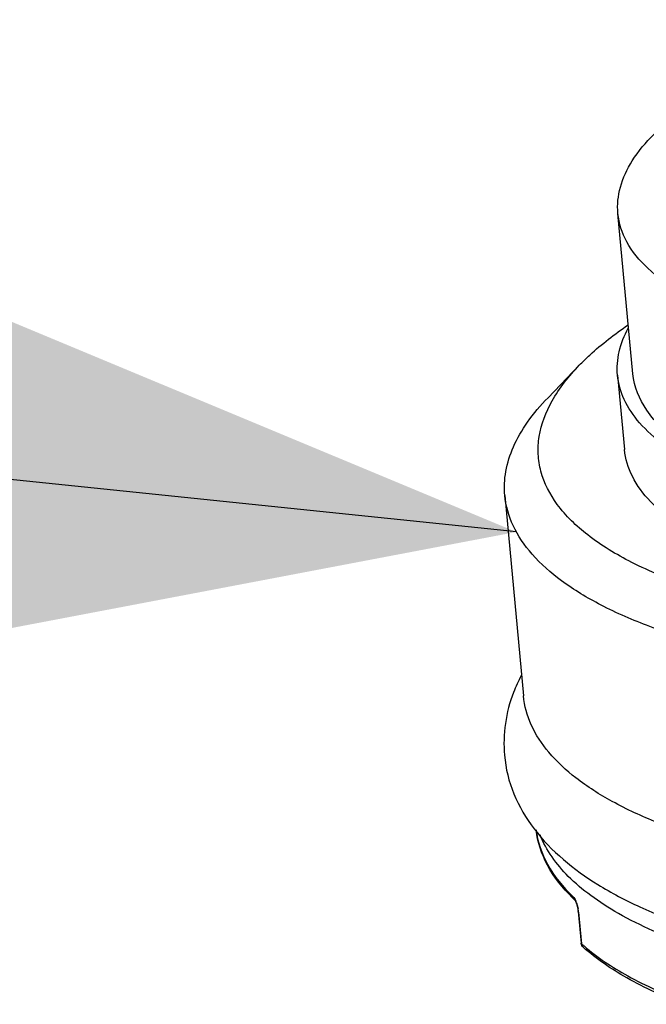
# Model space of a CAD drawing. Units: millimetres. Extents: x -1 to 1167, y -1 to 1651.
# Drawn here: x 639 to 649, y 1374 to 1390 of the extents above; entities that cross this region are included whole.
import ezdxf

# ---------------------------------------------------------------- set-up
doc = ezdxf.new("R2010")
doc.units = ezdxf.units.MM
doc.header["$LTSCALE"] = 107.555556
doc.layers.get('0').update_dxf_attribs({"linetype": 'CONTINUOUS'})
doc.layers.add('DETAILS', color=7, linetype='CONTINUOUS')
doc.layers.add('GEOM', color=7, linetype='CONTINUOUS')
doc.styles.get("Standard").update_dxf_attribs({"font": 'tahoma.ttf'})
doc.dimstyles.get("Standard").update_dxf_attribs({"dimtxt": 13.888889, "dimasz": 13.888889, "dimexe": 0.5, "dimexo": 1.6, "dimtad": 1, "dimdec": 3, "dimdsep": 46, "dimtxsty": 'STANDARD', "dimblk": '_FILLED', "dimblk1": '_FILLED', "dimblk2": '_FILLED', "dimcen": 0.09, "dimadec": 3, "dimazin": 2, "dimtol": 1, "dimtp": 0.003, "dimtm": 0.003, "dimtfac": 1, "dimtdec": 3, "dimtofl": 0, "dimtmove": 0, "dimatfit": 3, "dimldrblk": '_FILLED', "dimfxl": 1, "dimtolj": 1, "dimarcsym": 0})

# ---------------------------------------------------------------- blocks, each defined once
blk = doc.blocks.new('_FILLED')
at = {"color": 0, "linetype": 'BYBLOCK'}
blk.add_solid([(0, 0), (-1, 0.3), (-1, -0.3)], dxfattribs=at)

msp = doc.modelspace()

# ---------------------------------------------------------------- linework, layer by layer
at = {"layer": 'GEOM', "color": 7, "linetype": 'CONTINUOUS'}
for p, q in [((648.966, 1384.302), (648.723, 1386.901)), ((648.097, 1384.439), (647.591, 1383.914)), ((648.717, 1384.279), (648.83, 1383.073)), ((646.891, 1382.329), (647.195, 1379.081)), ((648.024, 1375.775), (648.025, 1375.774)), ((648.079, 1375.589), (648.127, 1375.076))]:
    msp.add_line(p, q, dxfattribs=at)
at = {"layer": 'GEOM', "color": 9, "linetype": 'CONTINUOUS'}
msp.add_line((648.085, 1375.578), (648.134, 1375.065), dxfattribs=at)
at = {"layer": 'GEOM', "color": 7, "linetype": 'CONTINUOUS'}
for points in [[(648.024, 1375.775), (648.024, 1375.775), (648.026, 1375.771), (648.03, 1375.765), (648.036, 1375.755), (648.041, 1375.742), (648.047, 1375.728), (648.053, 1375.711), (648.059, 1375.692), (648.065, 1375.671), (648.07, 1375.649)], [(648.07, 1375.649), (648.074, 1375.626), (648.078, 1375.603), (648.079, 1375.589)]]:
    msp.add_lwpolyline(points, dxfattribs=at)
for centre, radius, start, end in [((649.515, 1378.175), 2.663, 152.3187, 158.8111), ((650.004, 1377.853), 2.87, 225.2689, 226.3976), ((648.227, 1375.085), 0.1, 185.3295, 187.9842)]:
    msp.add_arc(centre, radius, start, end, dxfattribs=at)
at = {"layer": 'GEOM', "color": 9, "linetype": 'CONTINUOUS'}
for centre, radius, start, end in [((647.565, 1375.558), 0.516, 19.1247, 22.2692), ((647.457, 1375.517), 0.632, 6.5898, 11.0562), ((647.536, 1375.527), 0.552, 5.3501, 6.5436), ((650.202, 1377.379), 3.104, 228.214, 229.2041), ((648.222, 1375.073), 0.0886, 185.3288, 197.0742), ((648.213, 1375.069), 0.0785, 222.0725, 228.1898)]:
    msp.add_arc(centre, radius, start, end, dxfattribs=at)
at = {"layer": 'GEOM', "color": 7, "linetype": 'CONTINUOUS'}
for points, knots in [([(648.723, 1386.9), (648.71, 1387.041), (648.742, 1387.346), (648.953, 1387.787), (649.313, 1388.217), (650.03, 1388.812), (651.268, 1389.472), (652.38, 1389.86), (653.001, 1390.039)], [0, 0, 0, 0, 0.075559, 0.159475, 0.257551, 0.372567, 0.655073, 1, 1, 1, 1]), ([(650.432, 1385.281), (650.191, 1385.377), (649.757, 1385.582), (649.215, 1385.968), (648.85, 1386.404), (648.738, 1386.74), (648.723, 1386.9)], [0, 0, 0, 0, 0.316617, 0.582595, 0.804736, 1, 1, 1, 1]), ([(648.098, 1384.439), (648.153, 1384.496), (648.399, 1384.735), (648.672, 1384.945), (648.889, 1385.094)], [0, 0, 0, 0, 0.231581, 1, 1, 1, 1]), ([(648.717, 1384.279), (648.706, 1384.405), (648.726, 1384.674), (648.827, 1384.922), (648.892, 1385.043)], [0, 0, 0, 0, 0.47932, 1, 1, 1, 1]), ([(662.54, 1381.086), (661.594, 1380.813), (659.614, 1380.388), (656.609, 1380.082), (654.111, 1380.1), (652.238, 1380.299), (650.994, 1380.526), (649.901, 1380.829), (648.981, 1381.202), (648.255, 1381.639), (647.733, 1382.135), (647.483, 1382.614), (647.422, 1383), (647.445, 1383.396), (647.646, 1383.913), (647.929, 1384.265), (648.098, 1384.439)], [0, 0, 0, 0, 0.165372, 0.338797, 0.506265, 0.583602, 0.654684, 0.718341, 0.773775, 0.820746, 0.859901, 0.893308, 0.909098, 0.925014, 0.959347, 1, 1, 1, 1]), ([(661.642, 1382.651), (660.964, 1382.46), (659.551, 1382.147), (657.387, 1381.876), (655.227, 1381.803), (653.493, 1381.912), (652.219, 1382.11), (651.376, 1382.302), (650.63, 1382.538), (649.992, 1382.815), (649.471, 1383.129), (649.075, 1383.478), (648.81, 1383.861), (648.73, 1384.143), (648.717, 1384.279)], [0, 0, 0, 0, 0.15257, 0.312694, 0.471406, 0.619867, 0.687773, 0.750315, 0.806846, 0.856949, 0.900536, 0.937999, 0.970458, 1, 1, 1, 1]), ([(657.832, 1382.04), (657.276, 1381.985), (656.178, 1381.917), (654.573, 1381.932), (653.077, 1382.067), (651.747, 1382.315), (650.632, 1382.667), (649.769, 1383.111), (649.174, 1383.643), (648.986, 1384.093), (648.967, 1384.301)], [0, 0, 0, 0, 0.172675, 0.339961, 0.496256, 0.636687, 0.757496, 0.85665, 0.935236, 1, 1, 1, 1]), ([(646.891, 1382.329), (646.879, 1382.459), (646.892, 1382.732), (647.023, 1383.138), (647.26, 1383.541), (647.471, 1383.79), (647.591, 1383.914)], [0, 0, 0, 0, 0.219344, 0.452371, 0.710121, 1, 1, 1, 1]), ([(650.318, 1381.521), (650.107, 1381.618), (649.727, 1381.821), (649.256, 1382.194), (648.94, 1382.611), (648.844, 1382.923), (648.83, 1383.073)], [0, 0, 0, 0, 0.310711, 0.574541, 0.799019, 1, 1, 1, 1]), ([(662.888, 1380.363), (662.054, 1380.123), (660.312, 1379.729), (657.642, 1379.385), (654.969, 1379.286), (652.821, 1379.415), (651.241, 1379.656), (650.194, 1379.89), (649.268, 1380.18), (648.475, 1380.521), (647.828, 1380.909), (647.335, 1381.339), (647.007, 1381.813), (646.907, 1382.161), (646.891, 1382.329)], [0, 0, 0, 0, 0.151851, 0.311679, 0.470425, 0.619131, 0.687197, 0.749904, 0.80659, 0.856825, 0.900505, 0.938018, 0.970482, 1, 1, 1, 1]), ([(652.264, 1376.302), (651.574, 1376.401), (650.589, 1376.598), (649.387, 1377.004), (648.655, 1377.339), (648.058, 1377.717), (647.604, 1378.133), (647.302, 1378.588), (647.21, 1378.921), (647.195, 1379.081)], [0, 0, 0, 0, 0.341738, 0.489749, 0.62106, 0.735613, 0.834576, 0.920929, 1, 1, 1, 1]), ([(646.886, 1378.12), (646.905, 1377.906), (647.008, 1377.478), (647.234, 1377.101), (647.366, 1376.928)], [0, 0, 0, 0, 0.49647, 1, 1, 1, 1]), ([(647.366, 1376.928), (647.644, 1376.565), (648.213, 1376.1), (649.094, 1375.641), (650.185, 1375.211), (651.777, 1374.819), (653.903, 1374.56), (656.226, 1374.502), (658.639, 1374.647), (661.021, 1374.988), (662.57, 1375.348), (663.314, 1375.563)], [0, 0, 0, 0, 0.082619, 0.128986, 0.179608, 0.293905, 0.424057, 0.565755, 0.713219, 0.860094, 1, 1, 1, 1]), ([(647.984, 1375.814), (647.827, 1375.97), (647.559, 1376.303), (647.422, 1376.714), (647.398, 1376.912)], [0, 0, 0, 0, 0.525561, 1, 1, 1, 1]), ([(651.293, 1374.651), (650.811, 1374.755), (649.932, 1374.992), (648.927, 1375.421), (648.291, 1375.827), (647.825, 1376.219), (647.561, 1376.579), (647.463, 1376.832)], [0, 0, 0, 0, 0.324864, 0.598653, 0.716062, 0.821108, 1, 1, 1, 1]), ([(649.79, 1374.085), (649.473, 1374.206), (648.899, 1374.464), (648.375, 1374.819), (648.16, 1375.011)], [0, 0, 0, 0, 0.540968, 1, 1, 1, 1])]:
    msp.add_open_spline(points, degree=3, knots=knots, dxfattribs=at)
for points in [[(647.032, 1379.137), (646.908, 1378.818), (646.855, 1378.461), (646.886, 1378.12)], [(648.16, 1375.01), (648.143, 1375.026), (648.131, 1375.049), (648.128, 1375.071)]]:
    msp.add_open_spline(points, degree=3, dxfattribs=at)
at = {"layer": 'GEOM', "color": 9, "linetype": 'CONTINUOUS'}
for points, knots in [([(647.398, 1376.914), (647.421, 1376.719), (647.563, 1376.309), (647.837, 1375.981), (647.999, 1375.827)], [0, 0, 0, 0, 0.46826, 1, 1, 1, 1]), ([(647.999, 1375.827), (648.003, 1375.823), (648.022, 1375.802), (648.034, 1375.775), (648.043, 1375.754)], [0, 0, 0, 0, 0.191019, 1, 1, 1, 1]), ([(648.053, 1375.727), (648.055, 1375.72), (648.065, 1375.691), (648.072, 1375.661), (648.077, 1375.638)], [0, 0, 0, 0, 0.241828, 1, 1, 1, 1]), ([(648.174, 1375.03), (648.39, 1374.843), (648.917, 1374.497), (649.491, 1374.245), (649.808, 1374.126)], [0, 0, 0, 0, 0.457382, 1, 1, 1, 1])]:
    msp.add_open_spline(points, degree=3, knots=knots, dxfattribs=at)
for points in [[(647.999, 1375.827), (648.001, 1375.808), (648.01, 1375.788), (648.024, 1375.775)], [(648.085, 1375.578), (648.082, 1375.581), (648.08, 1375.585), (648.079, 1375.589)], [(648.134, 1375.065), (648.13, 1375.068), (648.128, 1375.072), (648.127, 1375.076)], [(648.137, 1375.047), (648.14, 1375.036), (648.146, 1375.025), (648.154, 1375.017)]]:
    msp.add_open_spline(points, degree=3, dxfattribs=at)

# ---------------------------------------------------------------- leaders
at = {"layer": 'DETAILS', "color": 2, "linetype": 'CONTINUOUS'}
msp.add_leader([(647.078, 1381.738), (617.28, 1384.829)], dimstyle='STANDARD', override={"dimtad": 0}, dxfattribs=at)

doc.saveas('drawing.dxf')
